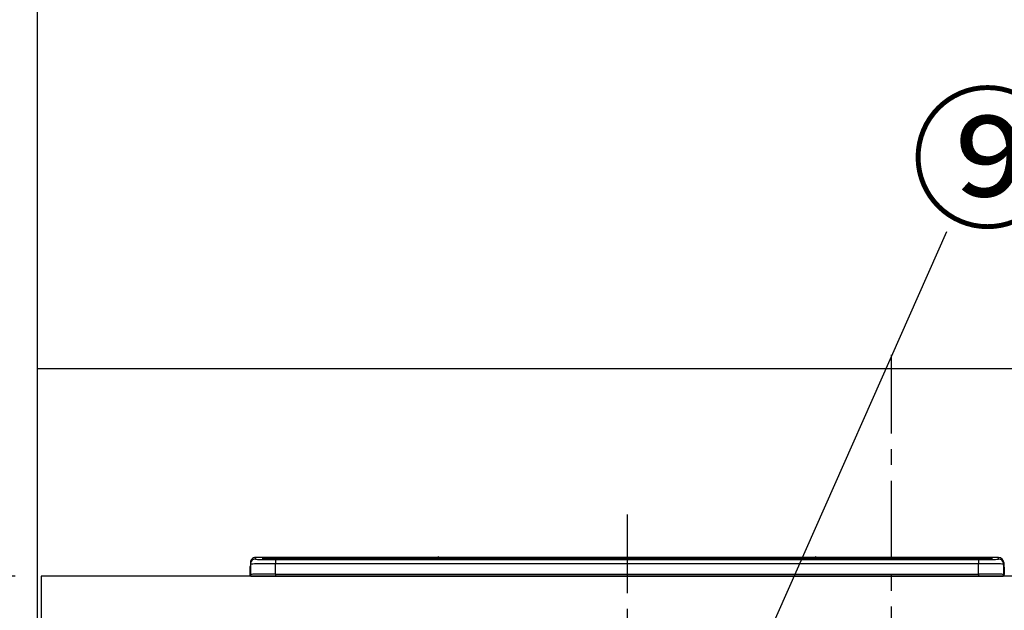
# Model space of a CAD drawing. Extents: x 27948 to 54421, y -25 to 8845.
# Drawn here: x 29717 to 30500, y 2897 to 3366 of the extents above; entities that cross this region are included whole.
import ezdxf

# ---------------------------------------------------------------- set-up
doc = ezdxf.new("R2010")
doc.units = 0
doc.header["$LTSCALE"] = 50
doc.header["$MEASUREMENT"] = 0
doc.linetypes.add('CENTER', pattern=[2, 1.25, -0.25, 0.25, -0.25])
doc.layers.get('0').update_dxf_attribs({"linetype": 'CONTINUOUS'})
doc.layers.get('DEFPOINTS').update_dxf_attribs({"color": 146, "linetype": 'CONTINUOUS'})
for name, color, linetype in [('111-壁仕上', 3, 'CONTINUOUS'), ('126-甲板', 2, 'CONTINUOUS'), ('150-機器', 8, 'CONTINUOUS'), ('161-番号', 110, 'CONTINUOUS'), ('166-寸法B', 11, 'CONTINUOUS'), ('180-補助', 161, 'CONTINUOUS')]:
    doc.layers.add(name, color=color, linetype=linetype)
doc.styles.add('KH001', font='txt')
doc.dimstyles.new('KH1xx030', dxfattribs={"dimscale": 30, "dimtxt": 2, "dimasz": 0.6, "dimexe": 0.3, "dimexo": 1.2, "dimgap": 0.5, "dimtad": 3, "dimdec": 1, "dimdsep": 46, "dimlunit": 6, "dimtxsty": 'KH001', "dimblk": 'DOT', "dimcen": 1, "dimdle": 1, "dimclrd": 256, "dimclre": 256, "dimclrt": 256, "dimadec": 0, "dimazin": 0, "dimtfac": 1, "dimtdec": 1, "dimtix": 1, "dimtmove": 2, "dimatfit": 3, "dimldrblk": 'CLOSEDBLANK', "dimfxl": 1, "dimtolj": 1, "dimtzin": 0, "dimlwd": -1, "dimlwe": -1, "dimarcsym": 0})

# ---------------------------------------------------------------- blocks, each defined once
blk = doc.blocks.new('HT-F6S_S')
at = {"layer": '150-機器', "color": 161, "linetype": 'CENTER'}
blk.add_line((0, 49.1), (0, -286.92), dxfattribs=at)
at = {"layer": '150-機器', "color": 13, "linetype": 'Continuous'}
for p, q in [((-299.57, 7.73), (-299.5, 7.97)), ((-299.5, 10.93), (-299.5, 9.68)), ((-299.5, 9.68), (-299.5, 1.5)), ((-295.5, 13.68), (-295.5, 14.93)), ((-150.73, 14.93), (-295.5, 14.93)), ((-150.73, 14.93), (-295.5, 14.93)), ((-295.5, 14.93), (-295.5, 14.93)), ((-290, 14.71), (-290, 13.69)), ((-290, 13.69), (-289.9, 13.68)), ((-289.9, 13.68), (-289.9, 13.68)), ((-289.5, 13.61), (-289.5, 14.21)), ((-289.5, 13.61), (-289.5, 14.21)), ((-284.5, 14.86), (-284.5, 14.36)), ((-284.5, 14.86), (284.5, 14.86)), ((284.5, 14.36), (-284.5, 14.36)), ((-284.5, 13.83), (-284.5, 14.36)), ((234.74, 13.83), (-284, 13.83)), ((279.5, 13.42), (-279.5, 13.42)), ((-279.5, 13.42), (-279.5, 13.42)), ((279.5, 13.42), (-279.5, 13.42)), ((-279.5, 13.25), (-279.5, 9.93)), ((-279.5, 13.25), (279.5, 13.25)), ((-279.5, 1.75), (-279.5, 9.93)), ((279.5, 9.93), (-279.5, 9.93)), ((-253.25, 13.56), (-253.25, 13.42)), ((-241.25, 13.59), (-252.25, 13.59)), ((-240.25, 13.56), (-240.25, 13.42)), ((-240.25, 13.42), (-240.25, 13.56)), ((-219, 13.56), (-219, 13.42)), ((-207, 13.59), (-218, 13.59)), ((-206, 13.56), (-206, 13.42)), ((-206, 13.42), (-206, 13.56)), ((-200, 13.56), (-200, 13.42)), ((-169, 13.59), (-199, 13.59)), ((-168, 13.56), (-168, 13.42)), ((-168, 13.42), (-168, 13.56)), ((-162, 13.56), (-162, 13.42)), ((-150, 13.59), (-161, 13.59)), ((-150.69, 14.88), (-150.74, 14.89)), ((-150.74, 14.89), (-150.74, 14.89)), ((-150.52, 14.88), (-150.69, 14.88)), ((-150.28, 14.87), (-150.52, 14.88)), ((-150, 14.87), (-150.28, 14.87)), ((-149.72, 14.87), (-150, 14.87)), ((-149.48, 14.88), (-149.72, 14.87)), ((-149.31, 14.88), (-149.48, 14.88)), ((-149.26, 14.89), (-149.31, 14.88)), ((149.27, 14.93), (-149.27, 14.93)), ((149.27, 14.93), (-149.27, 14.93)), ((-149.26, 14.89), (-149.26, 14.89)), ((-149, 13.56), (-149, 13.42)), ((-149, 13.42), (-149, 13.56)), ((-120.66, 13.56), (-120.66, 13.42)), ((-108.66, 13.58), (-119.66, 13.58)), ((-107.66, 13.56), (-107.66, 13.42)), ((-107.66, 13.42), (-107.66, 13.56)), ((-101.66, 13.56), (-101.66, 13.42)), ((-89.66, 13.58), (-100.66, 13.58)), ((-88.66, 13.56), (-88.66, 13.42)), ((-88.66, 13.42), (-88.66, 13.56)), ((-82.66, 13.56), (-82.66, 13.42)), ((-70.66, 13.58), (-81.66, 13.58)), ((-69.66, 13.56), (-69.66, 13.42)), ((-69.66, 13.42), (-69.66, 13.56)), ((-63.66, 13.56), (-63.66, 13.42)), ((-32.66, 13.58), (-62.66, 13.58)), ((-31.66, 13.56), (-31.66, 13.42)), ((-31.66, 13.42), (-31.66, 13.56)), ((-25.66, 13.56), (-25.66, 13.42)), ((-13.66, 13.58), (-24.66, 13.58)), ((-12.66, 13.56), (-12.66, 13.42)), ((-12.66, 13.42), (-12.66, 13.56)), ((19.34, 13.56), (19.34, 13.42)), ((31.34, 13.58), (20.34, 13.58)), ((32.34, 13.56), (32.34, 13.42)), ((32.34, 13.42), (32.34, 13.56)), ((38.34, 13.56), (38.34, 13.42)), ((69.34, 13.58), (39.34, 13.58)), ((70.34, 13.56), (70.34, 13.42)), ((70.34, 13.42), (70.34, 13.56)), ((122.75, 13.56), (122.75, 13.42)), ((134.75, 13.58), (123.75, 13.58)), ((135.75, 13.42), (135.75, 13.56)), ((135.75, 13.56), (135.75, 13.42)), ((141.75, 13.56), (141.75, 13.42)), ((172.75, 13.58), (142.75, 13.58)), ((149.26, 14.89), (149.26, 14.89)), ((149.26, 14.89), (149.31, 14.88)), ((149.31, 14.88), (149.48, 14.88)), ((149.48, 14.88), (149.72, 14.87)), ((149.72, 14.87), (150, 14.87)), ((150, 14.87), (150.28, 14.87)), ((150.28, 14.87), (150.52, 14.88)), ((150.52, 14.88), (150.69, 14.88)), ((150.69, 14.88), (150.74, 14.89)), ((295.5, 14.93), (150.73, 14.93)), ((295.5, 14.93), (150.73, 14.93)), ((150.74, 14.89), (150.74, 14.89)), ((173.75, 13.56), (173.75, 13.42)), ((173.75, 13.42), (173.75, 13.56)), ((179.75, 13.56), (179.75, 13.42)), ((191.75, 13.58), (180.75, 13.58)), ((192.75, 13.56), (192.75, 13.42)), ((192.75, 13.42), (192.75, 13.56)), ((234.74, 13.9), (234.74, 13.51)), ((234.74, 13.51), (234.74, 13.42)), ((250.74, 13.93), (235.74, 13.93)), ((235.74, 13.48), (250.74, 13.48)), ((235.74, 13.48), (235.74, 13.42)), ((250.74, 13.48), (250.74, 13.42)), ((251.74, 13.51), (251.74, 13.9)), ((251.74, 13.9), (251.74, 13.42)), ((284, 13.83), (251.74, 13.83)), ((251.74, 13.51), (251.74, 13.42)), ((279.5, 13.42), (279.5, 13.42)), ((279.5, 13.25), (279.5, 9.93)), ((279.5, 1.75), (279.5, 9.93)), ((284.5, 14.86), (284.5, 14.36)), ((284.5, 13.83), (284.5, 14.36)), ((289.5, 13.61), (289.5, 14.21)), ((289.5, 13.61), (289.5, 14.21)), ((289.9, 13.68), (289.88, 13.68)), ((290, 13.69), (289.9, 13.68)), ((290, 13.69), (289.97, 13.68)), ((290, 14.71), (290, 13.69)), ((295.5, 13.68), (295.5, 14.93)), ((295.5, 14.93), (295.5, 14.93)), ((299.5, 10.93), (299.5, 9.68)), ((299.5, 8.69), (299.5, 10.93)), ((299.5, 9.68), (299.5, 1.5)), ((299.5, 8.69), (299.5, 7)), ((-299.9, 7.4), (-299.6, 7.4)), ((-299.9, 7.4), (-299.9, 1.5)), ((-299.6, 7.4), (-299.57, 7.73)), ((-299.6, 0.6), (-299.6, 7.4)), ((-298.4, 0), (-298, 0)), ((-298, 0), (298, 0)), ((-279.5, 1.75), (-279.5, 0)), ((-279.5, 1.75), (279.5, 1.75)), ((279.5, 1.75), (279.5, 0)), ((299.5, 7), (299.5, 1.5)), ((299.6, 0.6), (299.6, 7.4)), ((299.9, 7.4), (299.6, 7.4)), ((299.9, 7.4), (299.9, 1.5)), ((299.9, 7.4), (299.9, 7.4)), ((299.9, 1.5), (299.9, 7.4)), ((299.9, 1.5), (299.9, 1.5))]:
    blk.add_line(p, q, dxfattribs=at)
for points in [[(-279.5, 9.93), (-281.99, 9.93), (-284.45, 9.92), (-286.83, 9.91), (-289.09, 9.9), (-291.2, 9.88), (-293.13, 9.86), (-294.85, 9.84), (-296.33, 9.81), (-297.55, 9.79), (-298.48, 9.76), (-299.12, 9.73), (-299.45, 9.7), (-299.5, 9.68)], [(-295.5, 13.68), (-295.38, 13.63), (-295.12, 13.59)], [(-295.12, 13.59), (-294.57, 13.54), (-293.78, 13.49), (-292.77, 13.44), (-291.55, 13.4), (-290.15, 13.36), (-288.57, 13.33), (-286.86, 13.3), (-285.03, 13.28), (-283.12, 13.27), (-281.14, 13.26), (-279.5, 13.25)], [(279.5, 13.25), (281.49, 13.26), (283.46, 13.27), (285.36, 13.28), (287.17, 13.31), (288.86, 13.33), (290.41, 13.37), (291.78, 13.41), (292.96, 13.45), (293.94, 13.5), (294.68, 13.55), (295.19, 13.6), (295.46, 13.65), (295.5, 13.68)], [(299.5, 9.68), (299.34, 9.71), (298.88, 9.74), (298.11, 9.77), (297.05, 9.8), (295.72, 9.83), (294.13, 9.85), (292.32, 9.87), (290.31, 9.89), (288.12, 9.9), (285.81, 9.92), (283.39, 9.92), (280.91, 9.93), (279.5, 9.93)], [(-279.5, 1.75), (-281.99, 1.75), (-284.45, 1.74), (-286.83, 1.73), (-289.09, 1.72), (-291.2, 1.7), (-293.13, 1.68), (-294.85, 1.66), (-296.33, 1.64), (-297.55, 1.61), (-298.48, 1.58), (-299.12, 1.55), (-299.45, 1.52), (-299.5, 1.5)], [(299.5, 1.5), (299.34, 1.53), (298.88, 1.56), (298.11, 1.59), (297.05, 1.62), (295.72, 1.65), (294.13, 1.67), (292.32, 1.69), (290.31, 1.71), (288.12, 1.73), (285.81, 1.74), (283.39, 1.75), (280.91, 1.75), (279.5, 1.75)]]:
    blk.add_lwpolyline(points, dxfattribs=at)
for centre, radius, start, end in [((-297.9, 7.4), 2, 143.13047, 179.99996), ((-295.5, 10.93), 4, 89.9901, 179.99014), ((-295.5, 9.68), 4, 89.98993, 179.99075), ((-285.88, -37.56), 52.43, 88.49188, 94.50719), ((-290, 14.21), 0.5, 0.00977, 90.00923), ((-282.09, 117.05), 103.66, 265.64518, 271.43408), ((-285.56, -35.83), 50.2, 88.79358, 94.50522), ((-285.25, -34.02), 47.87, 88.50461, 94.49434), ((-252.5, 4.02), 9.57, 88.50448, 94.49441), ((-241, 4.01), 9.57, 85.50568, 91.49538), ((-218.25, 4.01), 9.57, 88.50473, 94.49421), ((-206.75, 4.01), 9.57, 85.50579, 91.49527), ((-199.25, 4.01), 9.57, 88.5047, 94.49428), ((-168.75, 4.01), 9.57, 85.50579, 91.49527), ((-161.25, 4.01), 9.57, 88.50488, 94.49405), ((-150, 14.59), 0.801, 22.05776, 157.94224), ((-149.75, 4.01), 9.57, 85.50595, 91.49512), ((-119.91, 4.01), 9.57, 88.50467, 94.4944), ((-108.41, 4.01), 9.57, 85.50566, 91.4953), ((-100.91, 4.01), 9.57, 88.50474, 94.49431), ((-89.41, 4.01), 9.57, 85.50566, 91.4953), ((-81.91, 4.01), 9.57, 88.50474, 94.49431), ((-70.41, 4.01), 9.57, 85.50569, 91.49526), ((-62.91, 4.01), 9.57, 88.50464, 94.49442), ((-32.41, 4.01), 9.57, 85.50568, 91.49528), ((-24.91, 4.01), 9.57, 88.5047, 94.49434), ((-13.41, 4.01), 9.57, 85.50564, 91.4953), ((20.09, 4.01), 9.57, 88.5047, 94.49434), ((31.59, 4.01), 9.57, 85.50563, 91.49531), ((39.09, 4.01), 9.57, 88.5047, 94.49435), ((69.59, 4.01), 9.57, 85.50569, 91.49526), ((123.5, 4.01), 9.57, 88.50474, 94.49431), ((135, 4.01), 9.57, 85.50561, 91.49534), ((142.5, 4.01), 9.57, 88.50481, 94.49423), ((150, 14.59), 0.801, 22.05776, 157.94224), ((173, 4.01), 9.57, 85.50561, 91.49534), ((180.5, 4.01), 9.57, 88.50481, 94.49423), ((192, 4.02), 9.57, 85.50554, 91.49537), ((235.49, 4.36), 9.57, 88.50481, 94.49423), ((235.49, 23.05), 9.57, 265.50553, 271.49554), ((250.99, 4.36), 9.57, 85.50555, 91.49536), ((250.99, 23.05), 9.57, 268.50455, 274.49443), ((282.09, 117.08), 103.7, 268.56659, 274.3531), ((285.25, -34.02), 47.87, 85.50561, 91.49542), ((285.88, -37.56), 52.43, 85.49277, 91.50816), ((285.56, -35.83), 50.2, 85.49472, 91.20648), ((290, 14.21), 0.5, 89.99077, 179.99023), ((295.5, 10.93), 4, 0.01011, 90.00965), ((295.5, 9.68), 4, 0.00925, 90.01007), ((297.9, 7.4), 1.7, 0.00004, 29.38336), ((297.9, 7.4), 2, 0.00004, 40.11986), ((297.9, 7.4), 2, 0.00004, 39.88079), ((-298.4, 1.5), 1.5, 180.03496, 216.83381), ((-298.4, 1.5), 1.5, 216.8699, 270), ((-298, 1.5), 1.5, 179.99996, 270), ((298, 1.5), 1.5, 270, 0.00004), ((298, 1.5), 1.5, 270, 0.00004), ((298.4, 1.5), 1.5, 270, 323.1301), ((298.4, 1.5), 1.5, 270, 323.1301), ((298.4, 1.5), 1.5, 323.0852, 0.04603), ((298.4, 1.5), 1.5, 323.16619, 359.96504)]:
    blk.add_arc(centre, radius, start, end, dxfattribs=at)
blk = doc.blocks.new('_Dot')
at = {"color": 0, "linetype": 'ByBlock', "lineweight": -2}
blk.add_line((-0.5, 0), (-1, 0), dxfattribs=at)
at = {"color": 0, "linetype": 'ByBlock', "const_width": 0.5}
blk.add_lwpolyline([(-0.25, 0, 1), (0.25, 0, 1)], format="xyb", close=True, dxfattribs=at)
blk = doc.blocks.new('*D105')
at = {"layer": '166-寸法B', "transparency": 16777216}
for p, q in [((29713.7, 2923.73), (29199.89, 2923.73)), ((29208.89, 2081.73), (29208.89, 2905.73)), ((29713.7, 2063.73), (29199.89, 2063.73))]:
    blk.add_line(p, q, dxfattribs=at)
at = {"layer": 'DEFPOINTS', "color": 0, "transparency": 16777216}
for p in [(29208.89, 2923.73), (29749.7, 2923.73), (29749.7, 2063.73)]:
    blk.add_point(p, dxfattribs=at)
at = {"layer": '166-寸法B', "transparency": 16777216, "xscale": 18, "yscale": 18, "zscale": 18}
for p, rotation in [((29208.89, 2923.73), 90), ((29208.89, 2063.73), 270)]:
    blk.add_blockref('_Dot', p, dxfattribs=dict(at, rotation=rotation))
at = {"layer": '166-寸法B', "transparency": 16777216, "insert": (29158.88, 2493.73), "char_height": 60, "attachment_point": 5, "rotation": 90, "style": 'KH001'}
blk.add_mtext('\\A1;860(910)', dxfattribs=at)
blk = doc.blocks.new('_ClosedBlank')
at = {"color": 0, "linetype": 'ByBlock', "lineweight": -2}
for p, q in [((-1, 0.167), (0, 0)), ((-1, 0.167), (-1, -0.167)), ((0, 0), (-1, -0.167))]:
    blk.add_line(p, q, dxfattribs=at)
blk = doc.blocks.new('*D106')
at = {"layer": '166-寸法B', "transparency": 16777216}
for p, q in [((29659.23, 3763.73), (29199.89, 3763.73)), ((29208.89, 2941.73), (29208.89, 3745.73)), ((29713.7, 2923.73), (29199.89, 2923.73))]:
    blk.add_line(p, q, dxfattribs=at)
at = {"layer": 'DEFPOINTS', "color": 0, "transparency": 16777216}
for p in [(29208.89, 3763.73), (29695.23, 3763.73), (29749.7, 2923.73)]:
    blk.add_point(p, dxfattribs=at)
at = {"layer": '166-寸法B', "transparency": 16777216, "xscale": 18, "yscale": 18, "zscale": 18}
for p, rotation in [((29208.89, 3763.73), 90), ((29208.89, 2923.73), 270)]:
    blk.add_blockref('_Dot', p, dxfattribs=dict(at, rotation=rotation))
at = {"layer": '166-寸法B', "transparency": 16777216, "insert": (29158.88, 3343.73), "char_height": 60, "attachment_point": 5, "rotation": 90, "style": 'KH001'}
blk.add_mtext('\\A1;840(790)', dxfattribs=at)
blk = doc.blocks.new('*D111')
at = {"layer": '166-寸法B', "linetype": 'ByBlock', "transparency": 16777216}
for p, q in [((29695.23, 4463.73), (29064.89, 4463.73)), ((29073.89, 4445.73), (29073.89, 2081.73)), ((29695.23, 2063.73), (29064.89, 2063.73))]:
    blk.add_line(p, q, dxfattribs=at)
at = {"layer": 'DEFPOINTS', "color": 0, "transparency": 16777216}
for p in [(29731.23, 4463.73), (29073.89, 2063.73), (29731.23, 2063.73)]:
    blk.add_point(p, dxfattribs=at)
at = {"layer": '166-寸法B', "transparency": 16777216, "xscale": 18, "yscale": 18, "zscale": 18}
for p, rotation in [((29073.89, 4463.73), 90), ((29073.89, 2063.73), 270)]:
    blk.add_blockref('_Dot', p, dxfattribs=dict(at, rotation=rotation))
at = {"layer": '166-寸法B', "transparency": 16777216, "insert": (29025.08, 3263.73), "char_height": 60, "attachment_point": 5, "rotation": 90, "style": 'KH001'}
blk.add_mtext('\\A1;2,400', dxfattribs=at)

msp = doc.modelspace()

# ---------------------------------------------------------------- linework, layer by layer
at = {"layer": '111-壁仕上', "ltscale": 2}
msp.add_line((29731.23, 4463.73), (29731.23, 2063.73), dxfattribs=at)
at = {"layer": '126-甲板'}
msp.add_lwpolyline([(32172.23, 2923.73), (29734.23, 2923.73), (29734.23, 2883.73), (32172.23, 2883.73)], close=True, dxfattribs=at)
at = {"layer": '180-補助', "ltscale": 1.5}
msp.add_lwpolyline([(29731.23, 3088.73), (32284.23, 3088.73), (32284.23, 3063.73), (32269.23, 3063.73), (32269.23, 2063.73)], dxfattribs=at)
at = {"layer": 'DEFPOINTS', "linetype": 'CENTER'}
msp.add_line((30410.23, 3099.71), (30410.23, 2551.43), dxfattribs=at)

# ---------------------------------------------------------------- block references
at = {"layer": '150-機器'}
msp.add_blockref('HT-F6S_S', (30200.23, 2923.73), dxfattribs=at)

# ---------------------------------------------------------------- texts
at = {"layer": '161-番号', "insert": (30425.52, 3300.09), "char_height": 90, "attachment_point": 1, "style": 'KH001'}
msp.add_mtext('⑨', dxfattribs=at)

# ---------------------------------------------------------------- dimensions: what is measured, and where the dimension line sits
at = {"layer": '166-寸法B'}
for base, p1, p2, override, picture, middle in [((29073.89, 2063.73), (29731.23, 4463.73), (29731.23, 2063.73), {"dimfxl": 0.5, "dimarcsym": 1}, '*D111', (29025.08, 3263.73)), ((29208.89, 3763.73), (29749.7, 2923.73), (29695.23, 3763.73), {"dimpost": '(790)'}, '*D106', (29158.88, 3343.73)), ((29208.89, 2923.73), (29749.7, 2063.73), (29749.7, 2923.73), {"dimpost": '(910)'}, '*D105', (29158.88, 2493.73))]:
    dim = msp.add_linear_dim(base=base, p1=p1, p2=p2, angle=90, dimstyle='KH1xx030', override=override, dxfattribs=at)
    dim.commit()
    dim.dimension.update_dxf_attribs({"geometry": picture, "text_midpoint": middle})

# ---------------------------------------------------------------- leaders
at = {"layer": '161-番号'}
for points in [[(30267.45, 2775.72), (30454.46, 3197.55)], [(30348.07, 2551.13), (30664.2, 3196.29)]]:
    msp.add_leader(points, dimstyle='KH1xx030', override={"dimasz": 2, "dimgap": 0.5, "dimtad": 1}, dxfattribs=at)

doc.saveas('drawing.dxf')
